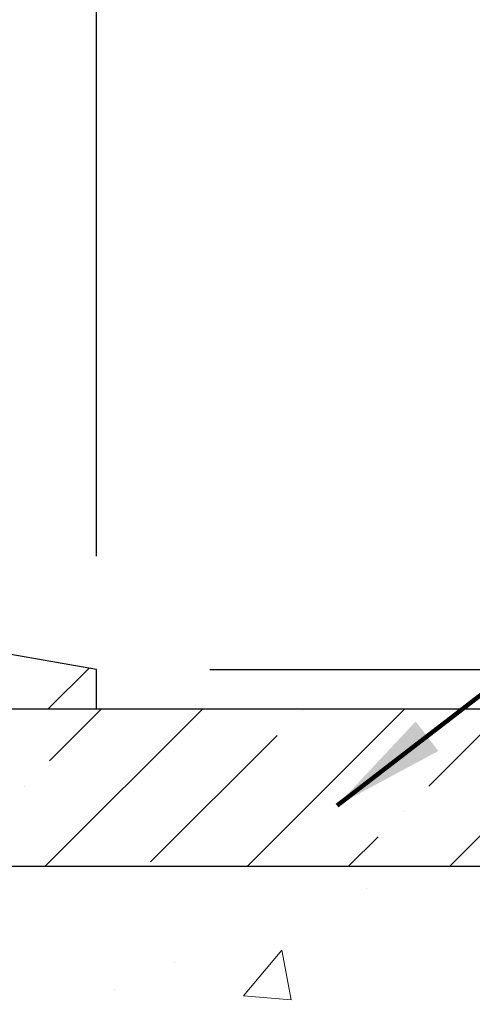
# Model space of a CAD drawing. Extents: x -308 to 3254, y -284 to 1977.
# Drawn here: x 29 to 30, y 24 to 27 of the extents above; entities that cross this region are included whole.
import ezdxf

# ---------------------------------------------------------------- set-up
doc = ezdxf.new("R2010")
doc.units = 0
doc.header["$LTSCALE"] = 5
doc.header["$MEASUREMENT"] = 0
doc.layers.get('DEFPOINTS').update_dxf_attribs({"linetype": 'CONTINUOUS'})
for name, color, linetype, lineweight in [('CONCRETE - H', 130, 'CONTINUOUS', 9), ('CONCRETE - L', 132, 'CONTINUOUS', 13), ('COVER PLATE - H', 251, 'CONTINUOUS', 13), ('COVER PLATE - L', 7, 'CONTINUOUS', 25), ('DIMS', 50, 'CONTINUOUS', 25), ('NOSING - H', 100, 'CONTINUOUS', 15), ('TEXT - 4', 241, 'CONTINUOUS', 25)]:
    doc.layers.add(name, color=color, linetype=linetype, lineweight=lineweight)
doc.layers.add('NOSING - L', color=102, linetype='CONTINUOUS')
doc.styles.add('ROMANS', font='romans', dxfattribs={"width": 0.9})
doc.dimstyles.get("Standard").update_dxf_attribs({"dimtxt": 0.18, "dimasz": 0.18, "dimexe": 0.18, "dimexo": 0.0625, "dimgap": 0.09, "dimtad": 0, "dimtih": 1, "dimtoh": 1, "dimdec": 4, "dimzin": 0, "dimdsep": 46, "dimtxsty": 'Standard', "dimcen": 0.09, "dimadec": 0, "dimazin": 0, "dimtfac": 1, "dimtdec": 4, "dimtofl": 0, "dimtmove": 0, "dimatfit": 3, "dimfxl": 1, "dimtolj": 1, "dimtzin": 0, "dimarcsym": 0})

# ---------------------------------------------------------------- blocks, each defined once
blk = doc.blocks.new('*D6')
at = {"layer": 'DEFPOINTS', "color": 0, "transparency": 16777216}
for p in [(28.73189068369349, 24.44464449751526), (26.46989068369469, 20.44464449751504), (42.94640568875356, 20.44464449751503)]:
    blk.add_point(p, dxfattribs=at)
at = {"layer": 'DIMS', "color": 0, "lineweight": -2, "transparency": 16777216}
for p, q in [((28.93189068369349, 24.44464449751526), (43.14640568875357, 24.44464449751526)), ((42.94640568875356, 24.08464449751526), (42.94640568875356, 23.30749168570102)), ((42.94640568875356, 20.80464449751503), (42.94640568875356, 21.62749168570102)), ((26.66989068369469, 20.44464449751504), (43.14640568875357, 20.44464449751503))]:
    blk.add_line(p, q, dxfattribs=at)
at = {"layer": 'DIMS', "color": 0, "transparency": 16777216}
for points in [[(42.88640568875356, 24.08464449751526), (43.00640568875357, 24.08464449751526), (42.94640568875356, 24.44464449751526)], [(42.88640568875356, 20.80464449751503), (43.00640568875357, 20.80464449751503), (42.94640568875356, 20.44464449751503)]]:
    blk.add_solid(points, dxfattribs=at)
at = {"layer": 'DIMS', "color": 0, "transparency": 16777216, "insert": (42.94640568875356, 22.46749168570103), "char_height": 0.36, "attachment_point": 5}
blk.add_mtext('\\A1;4 IN \\P [101.6mm]', dxfattribs=at)
blk = doc.blocks.new('*D19')
at = {"layer": 'DEFPOINTS', "color": 0, "transparency": 16777216}
for p in [(28.98189068369287, 28.13882187172386), (18.48189068369281, 24.56964449751731), (28.98189068369287, 24.56964449751708)]:
    blk.add_point(p, dxfattribs=at)
at = {"layer": 'DIMS', "color": 0, "lineweight": -2, "transparency": 16777216}
for p, q in [((18.48189068369281, 24.92964449751731), (18.48189068369281, 28.49882187172386)), ((28.98189068369287, 24.92964449751708), (28.98189068369287, 28.49882187172386)), ((18.84189068369281, 28.13882187172386), (21.37898992262252, 28.13882187172386)), ((28.62189068369287, 28.13882187172386), (25.09898992262252, 28.13882187172386))]:
    blk.add_line(p, q, dxfattribs=at)
at = {"layer": 'DIMS', "color": 0, "transparency": 16777216}
for points in [[(18.84189068369281, 28.19882187172386), (18.84189068369281, 28.07882187172386), (18.48189068369281, 28.13882187172386)], [(28.62189068369287, 28.19882187172386), (28.62189068369287, 28.07882187172386), (28.98189068369287, 28.13882187172386)]]:
    blk.add_solid(points, dxfattribs=at)
at = {"layer": 'DIMS', "color": 0, "transparency": 16777216, "insert": (23.23898992262252, 28.13882187172386), "char_height": 0.36, "attachment_point": 5}
blk.add_mtext('\\A1;10 1/2 IN\\P [266.7mm]', dxfattribs=at)
blk = doc.blocks.new('*D21')
at = {"layer": 'DEFPOINTS', "color": 0, "transparency": 16777216}
for p in [(27.56407022878831, 27.18812002280945), (27.56407022878831, 24.81964449751714), (28.98189068369287, 24.56964449751708)]:
    blk.add_point(p, dxfattribs=at)
at = {"layer": 'DIMS', "color": 0, "lineweight": -2, "transparency": 16777216}
for p, q in [((27.56407022878831, 25.17964449751714), (27.56407022878831, 27.54812002280945)), ((28.98189068369287, 24.92964449751708), (28.98189068369287, 27.54812002280945)), ((27.20407022878831, 27.18812002280945), (26.84407022878831, 27.18812002280945)), ((29.34189068369287, 27.18812002280945), (29.70189068369287, 27.18812002280945))]:
    blk.add_line(p, q, dxfattribs=at)
at = {"layer": 'DIMS', "color": 0, "transparency": 16777216}
for points in [[(27.20407022878831, 27.24812002280945), (27.20407022878831, 27.12812002280945), (27.56407022878831, 27.18812002280945)], [(29.34189068369287, 27.24812002280945), (29.34189068369287, 27.12812002280945), (28.98189068369287, 27.18812002280945)]]:
    blk.add_solid(points, dxfattribs=at)
at = {"layer": 'DIMS', "color": 0, "transparency": 16777216, "insert": (31.44189068369287, 27.18812002280945), "char_height": 0.36, "attachment_point": 5}
blk.add_mtext('\\A1;1 7/16 IN\\P[36.5mm]', dxfattribs=at)
blk = doc.blocks.new('*D24')
at = {"layer": 'DEFPOINTS', "color": 0, "transparency": 16777216}
for p in [(28.98189068369281, 24.5696444975172), (28.98189068369281, 24.44464449751754), (33.8983030844444, 24.44464449751754)]:
    blk.add_point(p, dxfattribs=at)
at = {"layer": 'DIMS', "color": 0, "lineweight": -2, "transparency": 16777216}
for p, q in [((33.8983030844444, 24.9296444975172), (33.8983030844444, 25.56309617432146)), ((33.8983030844444, 25.56309617432146), (34.2583030844444, 25.56309617432146)), ((29.34189068369281, 24.5696444975172), (34.2583030844444, 24.5696444975172)), ((29.34189068369281, 24.44464449751754), (34.2583030844444, 24.44464449751754)), ((33.8983030844444, 24.08464449751754), (33.8983030844444, 23.72464449751754))]:
    blk.add_line(p, q, dxfattribs=at)
at = {"layer": 'DIMS', "color": 0, "transparency": 16777216}
for points in [[(33.8383030844444, 24.9296444975172), (33.9583030844444, 24.9296444975172), (33.8983030844444, 24.5696444975172)], [(33.8383030844444, 24.08464449751754), (33.9583030844444, 24.08464449751754), (33.8983030844444, 24.44464449751754)]]:
    blk.add_solid(points, dxfattribs=at)
at = {"layer": 'DIMS', "color": 0, "transparency": 16777216, "insert": (35.75830308444439, 25.56309617432147), "char_height": 0.36, "attachment_point": 5}
blk.add_mtext('\\A1;1/8 IN\\P [3.2mm]', dxfattribs=at)

msp = doc.modelspace()

# ---------------------------------------------------------------- hatches: boundary and pattern name
at = {"layer": 'CONCRETE - H'}
h = msp.add_hatch(dxfattribs=at)
h.set_pattern_fill('AR-CONC', color=256, scale=0.252, style=0)
h.set_pattern_definition([(49.99999999999999, (0, 0), (1.807495660153899, -0.1581353801561397), [0.189, -2.079]), (355, (0, 0), (-0.34965336070476, 1.89552417692403), [0.1512, -1.6632]), (100.45144446, (0.15062463612, -0.01317794688), (1.457842293752322, 1.737388777240946), [0.16062528384, -1.76687812224]), (46.18420000000002, (0, 0.504), (2.689448153292362, -0.4171085875985529), [0.2834999999999999, -3.1185]), (96.63563549, (0.2241205974, 0.46924086636), (2.355348103099055, 2.454778873951867), [0.24093806184, -2.650318675199999]), (351.1841639899999, (0, 0.504), (2.355348101538028, 2.454778872680375), [0.2268, -2.49480000252]), (21, (0.252, 0.378), (1.504205771338524, -1.014599604476654), [0.189, -2.079]), (326.0000000000001, (0.252, 0.378), (0.613154636442386, 1.82737811351807), [0.1512, -1.6632]), (71.45144474, (0.3773504800800001, 0.29345003352), (2.117360389359527, 0.8127785050720117), [0.1606252788, -1.76687812224]), (37.50000000000001, (0, 0), (0.03064283539957249, 0.838892511654905), [0, -1.64304, 0, -1.6884, 0, -1.6695]), (7.499999999999999, (0, 0), (0.6629352343542145, 0.9939175139435478), [0, -0.9626399999999999, 0, -1.60524, 0, -0.6363]), (327.5, (-0.56196, 0), (1.345232539154471, -0.05683827677063698), [0, -0.63, 0, -1.9656, 0, -2.6082]), (317.5, (-0.81396, 0), (1.469629146742813, 0.2522645554774407), [0, -0.819, 0, -1.30536, 0, -1.8522])])
edge = h.paths.add_edge_path()
edge.add_spline(control_points=[(39.74252396964805, 24.44464449751526), (40.94330550623273, 22.77787073431727), (43.03891305118944, 19.78372240710413), (37.15118568414023, 18.6382825597276), (39.07219446068845, 13.86536876464379), (36.64007576055411, 13.2909791177573), (35.42434040060733, 13.12673530274369)], knot_values=[0, 0, 0, 0, 4.620294025101353, 8.25882470996224, 11.99683942062188, 14.86692047058345, 14.86692047058345, 14.86692047058345, 14.86692047058345], degree=3, periodic=0)
edge.add_line((35.42434040060736, 13.12673530274323), (32.8501031272862, 12.99182019427453))
edge.add_line((32.8501031272862, 12.99182019427453), (32.85010312728575, 13.11780420278742))
edge.add_line((32.85010312728575, 13.11780420278742), (32.85010312728575, 13.18867020278744))
edge.add_line((32.85010312728575, 13.18867020278744), (32.18041942728598, 13.18867020278744))
edge.add_arc((32.18041942728586, 13.22804020278683), 0.03936999999939239, 239.99999999980548, 270.00000000017576, ccw=False)
edge.add_line((32.16073442728604, 13.19394478264044), (32.02497351966824, 13.27232637919908))
edge.add_arc((31.96985551966881, 13.1768592027885), 0.1102359999988484, 59.99999999999545, 90.0000000003176)
edge.add_line((31.9698555196682, 13.28709520278735), (31.06189757863902, 13.28709520278746))
edge.add_arc((31.06189757863931, 13.32646520278652), 0.03936999999905311, 239.9999999993371, 269.99999999957083, ccw=False)
edge.add_line((31.04221257863939, 13.29236978264057), (30.36212539248028, 13.68501778545808))
edge.add_arc((30.3021254517527, 13.58109470278341), 0.1199999999996627, 60.00003267850011, 89.99999999989144)
edge.add_line((30.30212545175293, 13.70109470278307), (30.09068406919327, 13.70109470278319))
edge.add_arc((30.09068406919316, 13.74046470278304), 0.03936999999984891, 224.9999999999963, 270.0000000001603, ccw=False)
edge.add_line((30.06284527521795, 13.71262590880783), (29.94637875108558, 13.82909243294025))
edge.add_arc((29.69667677677846, 13.57939045863304), 0.3531319186165367, 45.00000000000998, 76.09799910894603)
edge.add_arc((29.40739218369528, 12.41062068519434), 1.557170273113288, 76.09799910892745, 103.9020008910725)
edge.add_arc((29.11810759061211, 13.57939045863147), 0.3531319186180539, 103.902000890993, 134.9999999998253)
edge.add_line((28.86840561630463, 13.82909243294048), (28.75193909217202, 13.71262590880794))
edge.add_arc((28.72410029819649, 13.74046470278315), 0.03937000000007479, 270.0000000004188, 315.00000000033447, ccw=False)
edge.add_line((28.72410029819677, 13.70109470278307), (27.01319519571271, 13.70109470278296))
edge.add_arc((27.01319519571274, 13.74046470278294), 0.03936999999997681, 179.9999999998552, 269.9999999999586, ccw=False)
edge.add_line((26.97382519571276, 13.74046470278304), (26.9738251956575, 21.79835682841908))
edge.add_arc((27.01319519565779, 21.79835682841895), 0.039370000000293, 107.30237723686011, 179.9999999998139, ccw=False)
edge.add_line((27.00148598728758, 21.83594527530581), (27.03027422244251, 21.84682193663016))
edge.add_line((27.03027422244251, 21.84682193663016), (27.06262452022649, 21.86032888256445))
edge.add_line((27.06262452022649, 21.86032888256445), (27.08592379437498, 21.87234292475082))
edge.add_line((27.08592379437498, 21.87234292475082), (27.10176270869981, 21.88165849647171))
edge.add_line((27.10176270869981, 21.88165849647171), (27.11710323800973, 21.89184577655137))
edge.add_line((27.11710323800973, 21.89184577655137), (27.13193599217577, 21.90281096351159))
edge.add_line((27.13193599217577, 21.90281096351159), (27.1548839416909, 21.92148477292508))
edge.add_line((27.1548839416909, 21.92148477292508), (27.15476516476376, 21.92161858150998))
edge.add_line((27.15476516476376, 21.92161858150998), (27.17329192437494, 21.93946309427488))
edge.add_line((27.17329192437494, 21.93946309427488), (27.18598930592809, 21.95275547716042))
edge.add_line((27.18598930592809, 21.95275547716042), (27.19811943352163, 21.96658355324453))
edge.add_line((27.19811943352163, 21.96658355324453), (27.20968222411095, 21.98091492242943))
edge.add_line((27.20968222411095, 21.98091492242943), (27.22068068519268, 21.99570810109494))
edge.add_line((27.22068068519268, 21.99570810109494), (27.23111782426206, 22.01092160561952))
edge.add_line((27.23111782426206, 22.01092160561952), (27.24099664881525, 22.02651395238299))
edge.add_line((27.24099664881525, 22.02651395238299), (27.25032016634798, 22.04244365776426))
edge.add_line((27.25032016634798, 22.04244365776426), (27.25909144798918, 22.05866928001833))
edge.add_line((27.25909144798918, 22.05866928001833), (27.26731869254483, 22.07515275177789))
edge.add_line((27.26731869254483, 22.07515275177789), (27.27501890825344, 22.09186180291535))
edge.add_line((27.27501890825344, 22.09186180291535), (27.28220997163764, 22.10876473469684))
edge.add_line((27.28220997163764, 22.10876473469684), (27.2920576578985, 22.13384829988822))
edge.add_line((27.2920576578985, 22.13384829988822), (27.29184306587779, 22.13393201542626))
edge.add_line((27.29184306587779, 22.13393201542626), (27.2951426116196, 22.14304559142661))
edge.add_line((27.2951426116196, 22.14304559142661), (27.30093254172554, 22.16039938986264))
edge.add_line((27.30093254172554, 22.16039938986264), (27.30630549612572, 22.17788469634743))
edge.add_line((27.30630549612572, 22.17788469634743), (27.31128694476813, 22.19549347803095))
edge.add_line((27.31128694476813, 22.19549347803095), (27.31590235760216, 22.21321770206341))
edge.add_line((27.31590235760216, 22.21321770206341), (27.32017720457581, 22.2310493355948))
edge.add_line((27.32017720457581, 22.2310493355948), (27.32413695563893, 22.24898034577532))
edge.add_line((27.32413695563893, 22.24898034577532), (27.32780708073908, 22.26700269975495))
edge.add_line((27.32780708073908, 22.26700269975495), (27.33121304982608, 22.2851083646839))
edge.add_line((27.33121304982608, 22.2851083646839), (27.3343803328484, 22.30328930771238))
edge.add_line((27.3343803328484, 22.30328930771238), (27.33733439975406, 22.32153749599015))
edge.add_line((27.33733439975406, 22.32153749599015), (27.34010072049288, 22.33984489666741))
edge.add_line((27.34010072049288, 22.33984489666741), (27.34490804133786, 22.37373663113467))
edge.add_line((27.34490804133786, 22.37373663113467), (27.34480680238305, 22.37374721113942))
edge.add_line((27.34480680238305, 22.37374721113942), (27.34752790519217, 22.39504204459777))
edge.add_line((27.34752790519217, 22.39504204459777), (27.34979794074927, 22.41350596637439))
edge.add_line((27.34979794074927, 22.41350596637439), (27.34990298778457, 22.41438465338094))
edge.add_arc((21.86438848512943, 23.08297315493468), 5.526108933349918, 353.0509193198263, 353.4278146007695)
edge.add_arc((27.29552798164801, 22.45735058769256), 0.05905499999903027, 353.3218076344597, 366.6781923671991)
edge.add_arc((24.56760050552873, 22.16279285542867), 2.802837013906875, 6.173697454207529, 7.884920522882951)
edge.add_line((27.34393838413773, 22.54729683502742), (27.34136609053614, 22.56648211007214))
edge.add_line((27.34136609053614, 22.56648211007214), (27.33586337819399, 22.6028988416032))
edge.add_line((27.33586337819399, 22.6028988416032), (27.33121304982608, 22.62959281070098))
edge.add_line((27.33121304982608, 22.62959281070098), (27.32780708073908, 22.64769847562993))
edge.add_line((27.32780708073908, 22.64769847562993), (27.32413695563893, 22.66572082960956))
edge.add_line((27.32413695563893, 22.66572082960956), (27.32017720457581, 22.68365183979008))
edge.add_line((27.32017720457581, 22.68365183979008), (27.31590235760216, 22.70148347332147))
edge.add_line((27.31590235760216, 22.70148347332147), (27.31128694476813, 22.71920769735393))
edge.add_line((27.31128694476813, 22.71920769735393), (27.30630549612572, 22.73681647903745))
edge.add_line((27.30630549612572, 22.73681647903745), (27.30093254172554, 22.75430178552224))
edge.add_line((27.30093254172554, 22.75430178552224), (27.2951426116196, 22.77165558395827))
edge.add_line((27.2951426116196, 22.77165558395827), (27.28891023585895, 22.78886984149576))
edge.add_line((27.28891023585895, 22.78886984149576), (27.28220997163764, 22.80593644068826))
edge.add_line((27.28220997163764, 22.80593644068826), (27.27501890825344, 22.82283937246952))
edge.add_line((27.27501890825344, 22.82283937246952), (27.26086845539332, 22.85354508895912))
edge.add_line((27.26086845539332, 22.85354508895912), (27.26052218758643, 22.85338523080909))
edge.add_line((27.26052218758643, 22.85338523080909), (27.25032016634798, 22.87225751762062))
edge.add_line((27.25032016634798, 22.87225751762062), (27.24099664881525, 22.88818722300189))
edge.add_line((27.24099664881525, 22.88818722300189), (27.23111782426206, 22.90377956976536))
edge.add_line((27.23111782426206, 22.90377956976536), (27.22068068519268, 22.91899307429016))
edge.add_line((27.22068068519268, 22.91899307429016), (27.20968222411095, 22.93378625295545))
edge.add_line((27.20968222411095, 22.93378625295545), (27.19811943352163, 22.94811762214035))
edge.add_line((27.19811943352163, 22.94811762214035), (27.18598930592809, 22.96194569822446))
edge.add_line((27.18598930592809, 22.96194569822446), (27.17329192437494, 22.97523808111023))
edge.add_line((27.17329192437494, 22.97523808111023), (27.16004064519159, 22.98800138270749))
edge.add_line((27.16004064519159, 22.98800138270749), (27.14625158959682, 23.00024094718824))
edge.add_line((27.14625158959682, 23.00024094718824), (27.13193599217531, 23.01189021187329))
edge.add_line((27.13193599217531, 23.01189021187329), (27.11710323800973, 23.02285539883351))
edge.add_line((27.11710323800973, 23.02285539883351), (27.10176270869981, 23.03304267891317))
edge.add_line((27.10176270869981, 23.03304267891317), (27.08611056013471, 23.04224840536349))
edge.add_line((27.08611056013471, 23.04224840536349), (27.08611677290894, 23.04225874314593))
edge.add_line((27.08611677290894, 23.04225874314593), (27.06961430247104, 23.05076808016442))
edge.add_line((27.06961430247104, 23.05076808016442), (27.05291943089189, 23.05842437660035))
edge.add_line((27.05291943089189, 23.05842437660035), (27.03593552455543, 23.06551552321584))
edge.add_line((27.03593552455543, 23.06551552321584), (27.0187589283809, 23.07222990328423))
edge.add_line((27.0187589283809, 23.07222990328423), (26.99712400755958, 23.0804039266409))
edge.add_arc((27.0131951956584, 23.116344346966), 0.03937000000066294, 180.0000000002947, 245.9076238348008, ccw=False)
edge.add_line((26.97382519565774, 23.1163443469658), (26.97382519565774, 23.30557939582436))
edge.add_line((26.97382519565774, 23.30557939582436), (26.90295919565771, 23.30557939582436))
edge.add_line((26.90295919565771, 23.30557939582436), (26.87566429926413, 23.30557939582459))
edge.add_arc((26.91477019565776, 23.31013195194499), 0.03936999999973264, 122.90315213966531, 186.6402612613921, ccw=False)
edge.add_line((26.89338359902187, 23.34318660947329), (27.2086015394778, 23.54713484094636))
edge.add_arc((27.03091169565652, 23.74582719437413), 0.2665564328765938, 311.8061494064953, 360.0000000001459)
edge.add_line((27.29746812853311, 23.7458271943748), (27.29746812853311, 23.79504079672429))
edge.add_line((27.29746812853311, 23.79504079672429), (27.31634608541019, 23.79504079672429))
edge.add_line((27.31634608541019, 23.79504079672429), (27.38721183344198, 23.79504079672429))
edge.add_line((27.38721183344198, 23.79504079672429), (27.38721183344198, 23.74134692413386))
edge.add_line((27.38721183344198, 23.74134692413386), (27.58603073107989, 23.74134692413386))
edge.add_arc((27.58603073107991, 23.82008708161415), 0.07874015748028995, 269.9999999999845, 360.0000000000052)
edge.add_line((27.6647708885602, 23.82008708161415), (27.66477088856111, 23.94593111390795))
edge.add_line((27.66477088856111, 23.94593111390795), (30.23189068369304, 23.94657442210498))
edge.add_line((30.23189068369304, 23.94657442210498), (30.23189068369304, 24.44528780571161))
edge.add_line((30.23189068369304, 24.44528780571161), (39.74252396964805, 24.44464449751526))
h.paths.add_polyline_path([(27.92715022671557, 17.38978740396137), (37.0711502267158, 17.38978740396137), (37.0711502267158, 19.32795883253279), (27.92715022671557, 19.32795883253279)], flags=16)
h.paths.add_polyline_path([(28.97535119138358, 14.56191097715978), (36.80792261995514, 14.56191097715978), (36.80792261995514, 16.30191097715979), (28.97535119138358, 16.30191097715979)], flags=16)
h.paths.add_polyline_path([(30.07809478528982, 20.95509032531368), (40.11695192814697, 20.95509032531368), (40.11695192814697, 22.09509032531368), (30.07809478528982, 22.09509032531368)], flags=24)
at = {"layer": 'COVER PLATE - H'}
h = msp.add_hatch(dxfattribs=at)
h.set_pattern_fill('ANSI31', color=252, scale=2, style=0)
h.set_pattern_definition([(45, (98.09534601767022, 11.33341139229938), (-0.1767766952966368, 0.1767766952966369), [])])
h.paths.add_polyline_path([(24.20064068369281, 24.81964449751731), (23.88814068369281, 24.50714449751731), (23.88814068369281, 24.44464449751754), (28.98189068369281, 24.44464449751765), (28.98189068369292, 24.5696444975172), (27.56407022878825, 24.81964449751722)])
at = {"layer": 'NOSING - H'}
h = msp.add_hatch(dxfattribs=at)
h.set_pattern_fill('ANSI35', color=256, scale=1.81593148453281)
h.set_pattern_definition([(45, (-0.05914104928531572, -1.080558780109733), (-0.3210143667208259, 0.321014366720826), []), (45, (0.2618733168968381, -1.080558780109733), (-0.3210143667208259, 0.321014366720826), [0.567478588916503, -0.1134957177833006, 0, -0.1134957177833006])])
h.paths.add_polyline_path([(30.23189068369304, 24.44528780571181), (27.66477088856111, 24.44464449751501), (27.66477088856111, 23.94593111390795), (30.23189068369304, 23.94657442210478)])

# ---------------------------------------------------------------- linework, layer by layer
at = {"layer": 'CONCRETE - L'}
msp.add_line((40.79227322155832, 24.44464449751481), (26.23189068369304, 24.44464449751504), dxfattribs=at)
at = {"layer": 'COVER PLATE - L'}
for p, q in [((28.98189068369281, 24.5696444975172), (27.56407022878825, 24.81964449751722)), ((28.98189068369281, 24.44464449751765), (28.98189068369281, 24.5696444975172)), ((18.48189068369281, 24.44464449751745), (28.98189068369281, 24.44464449751765))]:
    msp.add_line(p, q, dxfattribs=at)
at = {"layer": 'NOSING - L'}
msp.add_line((27.66476973430774, 23.94593111390795), (30.23189068369304, 23.94593111390841), dxfattribs=at)

# ---------------------------------------------------------------- dimensions: what is measured, and where the dimension line sits
at = {"layer": 'DIMS'}
for base, p1, p2, text, picture, middle in [((28.98189068369287, 28.13882187172386), (18.48189068369281, 24.56964449751731), (28.98189068369287, 24.56964449751708), '<>\\P[]', '*D19', (23.23898992262252, 28.13882187172386)), ((27.56407022878831, 27.18812002280945), (28.98189068369287, 24.56964449751708), (27.56407022878831, 24.81964449751714), '<>\\P[36.5mm]', '*D21', (31.44189068369287, 27.18812002280945))]:
    dim = msp.add_linear_dim(base=base, p1=p1, p2=p2, text=text, dimstyle='Standard', override={"dimtxt": 0.36, "dimasz": 0.36, "dimexe": 0.36, "dimexo": 0.36, "dimgap": 0.36, "dimlunit": 5, "dimpost": ' IN', "dimfrac": 2}, dxfattribs=at)
    dim.commit()
    dim.dimension.update_dxf_attribs({"geometry": picture, "text_midpoint": middle, "dimtype": 160})
for base, p1, p2, text, override, picture, middle in [((33.8983030844444, 24.44464449751754), (28.98189068369281, 24.5696444975172), (28.98189068369281, 24.44464449751754), '<>\\P[]', {"dimtxt": 0.36, "dimasz": 0.36, "dimexe": 0.36, "dimexo": 0.36, "dimgap": 0.36, "dimlunit": 5, "dimpost": ' IN', "dimfrac": 2}, '*D24', (35.75830308444439, 25.56309617432147)), ((42.94640568875356, 20.44464449751503), (28.73189068369349, 24.44464449751526), (26.46989068369469, 20.44464449751504), '<> \\P[]', {"dimtxt": 0.36, "dimasz": 0.36, "dimexe": 0.2, "dimexo": 0.2, "dimgap": 0.36, "dimlunit": 5, "dimpost": ' IN', "dimfrac": 2}, '*D6', (42.94640568875356, 22.46749168570103))]:
    dim = msp.add_linear_dim(base=base, p1=p1, p2=p2, angle=90, text=text, dimstyle='Standard', override=override, dxfattribs=at)
    dim.commit()
    dim.dimension.update_dxf_attribs({"geometry": picture, "text_midpoint": middle, "dimtype": 160})

# ---------------------------------------------------------------- leaders
at = {"layer": 'TEXT - 4'}
for points in [[(29.74537226499761, 24.13853282401704), (35.17953030658732, 28.31674354511279), (35.32687311795549, 28.31674354511279)], [(27.51325589725602, 23.90901120856233), (29.81103853975917, 21.8608415537854), (30.02570022754951, 21.8608415537854)]]:
    msp.add_leader(points, dimstyle='Standard', override={"dimtxt": 0.7, "dimasz": 0.36, "dimexe": 0.5, "dimexo": 0.5, "dimtih": 0, "dimtoh": 0, "dimtxsty": 'ROMANS', "dimdle": 0.05, "dimclrd": 256, "dimclre": 256, "dimclrt": 256, "dimtfac": 0.3, "dimlwd": 65535, "dimlwe": 65535}, dxfattribs=at)

doc.saveas('drawing.dxf')
